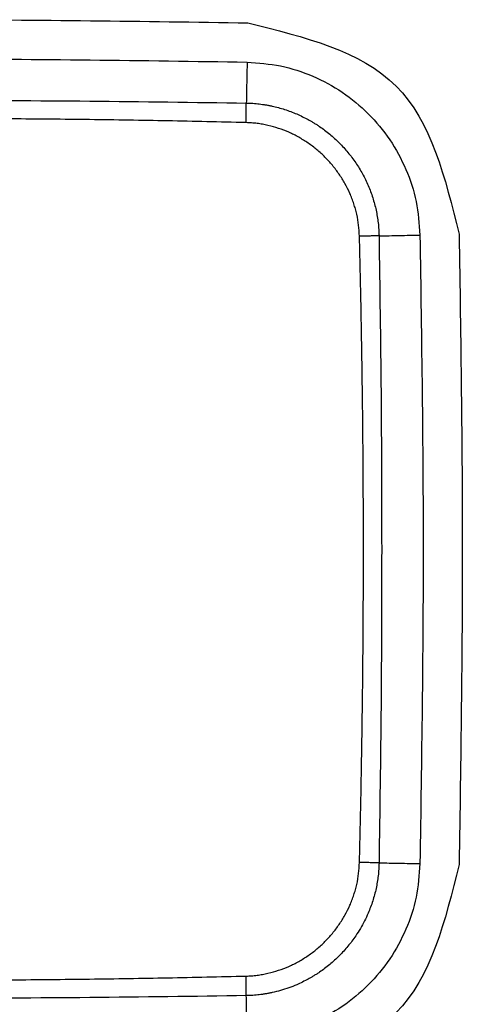
# Model space of a CAD drawing. Units: inches. Extents: x -95 to 24, y 3 to 80.
# Drawn here: x -44 to -43, y 59 to 59 of the extents above; entities that cross this region are included whole.
import ezdxf

# ---------------------------------------------------------------- set-up
doc = ezdxf.new("R2010")
doc.units = ezdxf.units.IN
doc.header["$MEASUREMENT"] = 0

msp = doc.modelspace()

# ---------------------------------------------------------------- linework, layer by layer
for points in [[(-43.80269, 58.9378), (-43.76053, 58.93844), (-43.6762, 58.93972), (-43.59187, 58.93844), (-43.5497, 58.9378)], [(-43.80237, 58.92205), (-43.76032, 58.92269), (-43.6762, 58.92397), (-43.59208, 58.92269), (-43.55002, 58.92205)], [(-43.55002, 58.92205), (-43.55008, 58.91931), (-43.55019, 58.91383), (-43.5503, 58.90835), (-43.55035, 58.90562)], [(-43.49703, 58.85229), (-43.49429, 58.85234), (-43.48881, 58.85246), (-43.48333, 58.85257), (-43.48059, 58.85262)], [(-43.48059, 58.85262), (-43.47995, 58.81056), (-43.47867, 58.72644), (-43.47995, 58.64233), (-43.48059, 58.60027)], [(-43.46485, 58.85294), (-43.46421, 58.81078), (-43.46292, 58.72644), (-43.46421, 58.64211), (-43.46485, 58.59995)], [(-43.49703, 58.6006), (-43.49429, 58.60055), (-43.48881, 58.60043), (-43.48333, 58.60032), (-43.48059, 58.60027)], [(-43.55002, 58.53084), (-43.55008, 58.53358), (-43.55019, 58.53906), (-43.5503, 58.54453), (-43.55035, 58.54727)]]:
    msp.add_open_spline(points, degree=3)
for points, knots in [([(-43.5497, 58.9378), (-43.52702, 58.93219), (-43.48166, 58.92098), (-43.47045, 58.87562), (-43.46485, 58.85294)], [0, 0, 0, 0, 0.0646782, 0.129356, 0.129356, 0.129356, 0.129356]), ([(-43.55002, 58.92205), (-43.54551, 58.92171), (-43.53648, 58.92104), (-43.52352, 58.91675), (-43.51154, 58.91031), (-43.50106, 58.90161), (-43.49235, 58.89113), (-43.4859, 58.87915), (-43.4816, 58.86617), (-43.48093, 58.85714), (-43.48059, 58.85262)], [0, 0, 0, 0, 0.0135285, 0.0270598, 0.0405936, 0.0541301, 0.0676694, 0.0812115, 0.094756, 0.1083034, 0.1083034, 0.1083034, 0.1083034]), ([(-43.80204, 58.90562), (-43.78107, 58.90592), (-43.73912, 58.90652), (-43.6762, 58.90675), (-43.61327, 58.90652), (-43.57133, 58.90592), (-43.55035, 58.90562)], [0, 0, 0, 0, 0.0629246, 0.1258495, 0.1887745, 0.2516992, 0.2516992, 0.2516992, 0.2516992]), ([(-43.55047, 58.89776), (-43.55046, 58.89849), (-43.55044, 58.8999), (-43.55041, 58.90196), (-43.55038, 58.90385), (-43.55036, 58.90505), (-43.55035, 58.90562)], [0, 0, 0, 0, 0.002171419, 0.004251194, 0.006167021, 0.007854078, 0.007854078, 0.007854078, 0.007854078]), ([(-43.55035, 58.90562), (-43.55013, 58.90561), (-43.5497, 58.9056), (-43.54904, 58.90558), (-43.54839, 58.90555), (-43.54752, 58.90549), (-43.54643, 58.90541), (-43.54513, 58.90527), (-43.54384, 58.9051), (-43.54254, 58.9049), (-43.54125, 58.90467), (-43.5387, 58.90415), (-43.53493, 58.90313), (-43.53088, 58.9016), (-43.52774, 58.90016), (-43.52582, 58.89916), (-43.5243, 58.89831), (-43.52318, 58.89764), (-43.52207, 58.89694), (-43.51991, 58.8955), (-43.51679, 58.89316), (-43.51359, 58.89025), (-43.5112, 58.88774), (-43.50949, 58.88577), (-43.50788, 58.88372), (-43.50586, 58.8809), (-43.5036, 58.8772), (-43.5017, 58.87331), (-43.5004, 58.87008), (-43.49955, 58.86762), (-43.49881, 58.86512), (-43.4982, 58.8626), (-43.49772, 58.86006), (-43.49741, 58.85792), (-43.49723, 58.8562), (-43.49715, 58.85512), (-43.4971, 58.85425), (-43.49706, 58.8536), (-43.49704, 58.85294), (-43.49703, 58.85251), (-43.49703, 58.85229)], [0, 0, 0, 0, 0.00065519, 0.00131116, 0.00196585, 0.00262008, 0.00392757, 0.00523444, 0.00654149, 0.00784952, 0.00915984, 0.01047079, 0.01567592, 0.02084837, 0.02343807, 0.02603745, 0.02734295, 0.02865266, 0.02996178, 0.03126647, 0.03645431, 0.04163049, 0.04422923, 0.04684246, 0.04945743, 0.05205879, 0.05723762, 0.06242693, 0.06504148, 0.06765623, 0.07025587, 0.07284626, 0.07543347, 0.07802362, 0.07932182, 0.08062312, 0.08127519, 0.08192835, 0.08258343, 0.08323835, 0.08323835, 0.08323835, 0.08323835]), ([(-43.55047, 58.89776), (-43.56095, 58.89801), (-43.5819, 58.8985), (-43.61333, 58.89898), (-43.64476, 58.89928), (-43.6762, 58.89938), (-43.70763, 58.89928), (-43.73906, 58.89898), (-43.7705, 58.8985), (-43.79145, 58.89801), (-43.80192, 58.89776)], [0, 0, 0, 0, 0.0314348, 0.0628696, 0.0943037, 0.1257374, 0.1571718, 0.1886062, 0.2200398, 0.2514741, 0.2514741, 0.2514741, 0.2514741]), ([(-43.50488, 58.85217), (-43.50496, 58.85365), (-43.50512, 58.8566), (-43.50578, 58.86023), (-43.5065, 58.86309), (-43.50715, 58.86521), (-43.5079, 58.8673), (-43.50903, 58.87004), (-43.51067, 58.87335), (-43.51262, 58.87648), (-43.51435, 58.87888), (-43.51573, 58.88062), (-43.51719, 58.8823), (-43.51923, 58.88443), (-43.52195, 58.88692), (-43.52489, 58.88915), (-43.52737, 58.89077), (-43.52929, 58.8919), (-43.53125, 58.89294), (-43.53391, 58.89419), (-43.53735, 58.89552), (-43.54055, 58.89642), (-43.54273, 58.89689), (-43.54382, 58.8971), (-43.54492, 58.89728), (-43.54639, 58.89748), (-43.54824, 58.89767), (-43.54973, 58.89773), (-43.55047, 58.89776)], [0, 0, 0, 0, 0.00444169, 0.00885167, 0.01105892, 0.01327414, 0.01550203, 0.01772961, 0.02215186, 0.02656585, 0.02878276, 0.03101068, 0.03323708, 0.03545178, 0.03986391, 0.04428536, 0.04651251, 0.04874016, 0.05095537, 0.05316245, 0.05757051, 0.0620056, 0.06312259, 0.06423914, 0.06535369, 0.06646739, 0.06869477, 0.07092707, 0.07092707, 0.07092707, 0.07092707]), ([(-43.49703, 58.85229), (-43.49759, 58.85228), (-43.49879, 58.85226), (-43.50068, 58.85224), (-43.50274, 58.8522), (-43.50416, 58.85218), (-43.50488, 58.85217)], [0, 0, 0, 0, 0.001687056, 0.003602884, 0.005682659, 0.007854078, 0.007854078, 0.007854078, 0.007854078]), ([(-43.50488, 58.60072), (-43.50463, 58.6112), (-43.50414, 58.63215), (-43.50366, 58.66358), (-43.50336, 58.69501), (-43.50326, 58.72644), (-43.50336, 58.75788), (-43.50366, 58.78931), (-43.50414, 58.82074), (-43.50463, 58.84169), (-43.50488, 58.85217)], [0, 0, 0, 0, 0.0314343, 0.0628679, 0.0943023, 0.1257367, 0.1571704, 0.1886045, 0.2200393, 0.2514741, 0.2514741, 0.2514741, 0.2514741]), ([(-43.49703, 58.85229), (-43.49672, 58.83132), (-43.49612, 58.78937), (-43.49589, 58.72644), (-43.49612, 58.66352), (-43.49672, 58.62157), (-43.49703, 58.6006)], [0, 0, 0, 0, 0.062925, 0.1258498, 0.1887744, 0.2516992, 0.2516992, 0.2516992, 0.2516992]), ([(-43.55047, 58.55513), (-43.54973, 58.55516), (-43.54824, 58.55522), (-43.54639, 58.55541), (-43.54492, 58.55561), (-43.54382, 58.55579), (-43.54273, 58.556), (-43.54055, 58.55647), (-43.53735, 58.55737), (-43.53391, 58.5587), (-43.53125, 58.55995), (-43.52929, 58.56099), (-43.52737, 58.56212), (-43.52489, 58.56374), (-43.52195, 58.56597), (-43.51923, 58.56845), (-43.51719, 58.57059), (-43.51573, 58.57227), (-43.51435, 58.57401), (-43.51262, 58.57641), (-43.51067, 58.57954), (-43.50903, 58.58285), (-43.5079, 58.58559), (-43.50715, 58.58768), (-43.5065, 58.5898), (-43.50578, 58.59266), (-43.50512, 58.59629), (-43.50496, 58.59924), (-43.50488, 58.60072)], [0, 0, 0, 0, 0.0022323, 0.00445969, 0.00557338, 0.00668793, 0.00780448, 0.00892147, 0.01335656, 0.01776462, 0.01997171, 0.02218691, 0.02441456, 0.02664171, 0.03106316, 0.03547529, 0.03768999, 0.03991639, 0.04214432, 0.04436123, 0.04877521, 0.05319746, 0.05542504, 0.05765293, 0.05986815, 0.0620754, 0.06648539, 0.07092707, 0.07092707, 0.07092707, 0.07092707]), ([(-43.49703, 58.6006), (-43.49703, 58.60055), (-43.49703, 58.60044), (-43.49703, 58.60027), (-43.49704, 58.60011), (-43.49704, 58.59989), (-43.49705, 58.59962), (-43.49707, 58.59918), (-43.4971, 58.59864), (-43.49715, 58.59777), (-43.49723, 58.59669), (-43.49741, 58.59497), (-43.49772, 58.59283), (-43.4982, 58.59029), (-43.49881, 58.58777), (-43.49955, 58.58527), (-43.5004, 58.5828), (-43.50149, 58.58012), (-43.50284, 58.57724), (-43.5045, 58.5742), (-43.5062, 58.57153), (-43.50788, 58.56917), (-43.50949, 58.56712), (-43.5112, 58.56515), (-43.51359, 58.56264), (-43.51679, 58.55973), (-43.51991, 58.55739), (-43.52207, 58.55595), (-43.52318, 58.55525), (-43.5243, 58.55458), (-43.52582, 58.55373), (-43.52774, 58.55273), (-43.53035, 58.55152), (-43.5333, 58.55036), (-43.5366, 58.5493), (-43.53926, 58.54863), (-43.54125, 58.54822), (-43.54254, 58.54799), (-43.54384, 58.54779), (-43.54513, 58.54762), (-43.54643, 58.54748), (-43.54752, 58.5474), (-43.54839, 58.54734), (-43.54893, 58.54732), (-43.54937, 58.5473), (-43.54964, 58.54729), (-43.54986, 58.54728), (-43.55003, 58.54728), (-43.55019, 58.54728), (-43.5503, 58.54727), (-43.55035, 58.54727)], [0, 0, 0, 0, 0.00016343, 0.00032797, 0.00049184, 0.00065563, 0.00098296, 0.00130998, 0.00196314, 0.00261522, 0.00391651, 0.00521472, 0.00780487, 0.01039208, 0.01298247, 0.01558211, 0.01819687, 0.02081141, 0.02427517, 0.02772731, 0.03118172, 0.03378308, 0.03639806, 0.03901128, 0.04161003, 0.04678621, 0.05197406, 0.05327874, 0.05458787, 0.05589758, 0.05720308, 0.05980246, 0.06239216, 0.06583997, 0.06929505, 0.07277198, 0.07408292, 0.07539325, 0.07670128, 0.07800833, 0.0793152, 0.08062269, 0.08127692, 0.08193161, 0.08225917, 0.08258687, 0.08275078, 0.08291474, 0.08307932, 0.08324275, 0.08324275, 0.08324275, 0.08324275]), ([(-43.48059, 58.60027), (-43.48093, 58.59575), (-43.4816, 58.58671), (-43.4859, 58.57374), (-43.49235, 58.56176), (-43.50106, 58.55128), (-43.51154, 58.54257), (-43.52352, 58.53614), (-43.53648, 58.53185), (-43.54551, 58.53118), (-43.55002, 58.53084)], [0, 0, 0, 0, 0.0135473, 0.0270918, 0.0406339, 0.0541732, 0.0677098, 0.0812435, 0.0947749, 0.1083034, 0.1083034, 0.1083034, 0.1083034]), ([(-43.46485, 58.59995), (-43.47045, 58.57727), (-43.48166, 58.53191), (-43.52702, 58.5207), (-43.5497, 58.51509)], [0, 0, 0, 0, 0.0646778, 0.129356, 0.129356, 0.129356, 0.129356]), ([(-43.49703, 58.6006), (-43.49759, 58.60061), (-43.49879, 58.60062), (-43.50068, 58.60065), (-43.50274, 58.60069), (-43.50416, 58.60071), (-43.50488, 58.60072)], [0, 0, 0, 0, 0.001687056, 0.003602884, 0.005682659, 0.007854078, 0.007854078, 0.007854078, 0.007854078]), ([(-43.80192, 58.55513), (-43.79145, 58.55488), (-43.7705, 58.55439), (-43.73906, 58.55391), (-43.70763, 58.55361), (-43.6762, 58.55351), (-43.64476, 58.55361), (-43.61333, 58.55391), (-43.5819, 58.55439), (-43.56095, 58.55488), (-43.55047, 58.55513)], [0, 0, 0, 0, 0.0314343, 0.0628679, 0.0943023, 0.1257367, 0.1571704, 0.1886045, 0.2200393, 0.2514741, 0.2514741, 0.2514741, 0.2514741]), ([(-43.55035, 58.54727), (-43.55036, 58.54784), (-43.55038, 58.54904), (-43.55041, 58.55093), (-43.55044, 58.55299), (-43.55046, 58.5544), (-43.55047, 58.55513)], [0, 0, 0, 0, 0.001687056, 0.003602884, 0.005682659, 0.007854078, 0.007854078, 0.007854078, 0.007854078]), ([(-43.55035, 58.54727), (-43.57133, 58.54697), (-43.61327, 58.54637), (-43.6762, 58.54614), (-43.73912, 58.54637), (-43.78107, 58.54697), (-43.80204, 58.54727)], [0, 0, 0, 0, 0.062925, 0.1258498, 0.1887744, 0.2516992, 0.2516992, 0.2516992, 0.2516992])]:
    msp.add_open_spline(points, degree=3, knots=knots)

doc.saveas('drawing.dxf')
